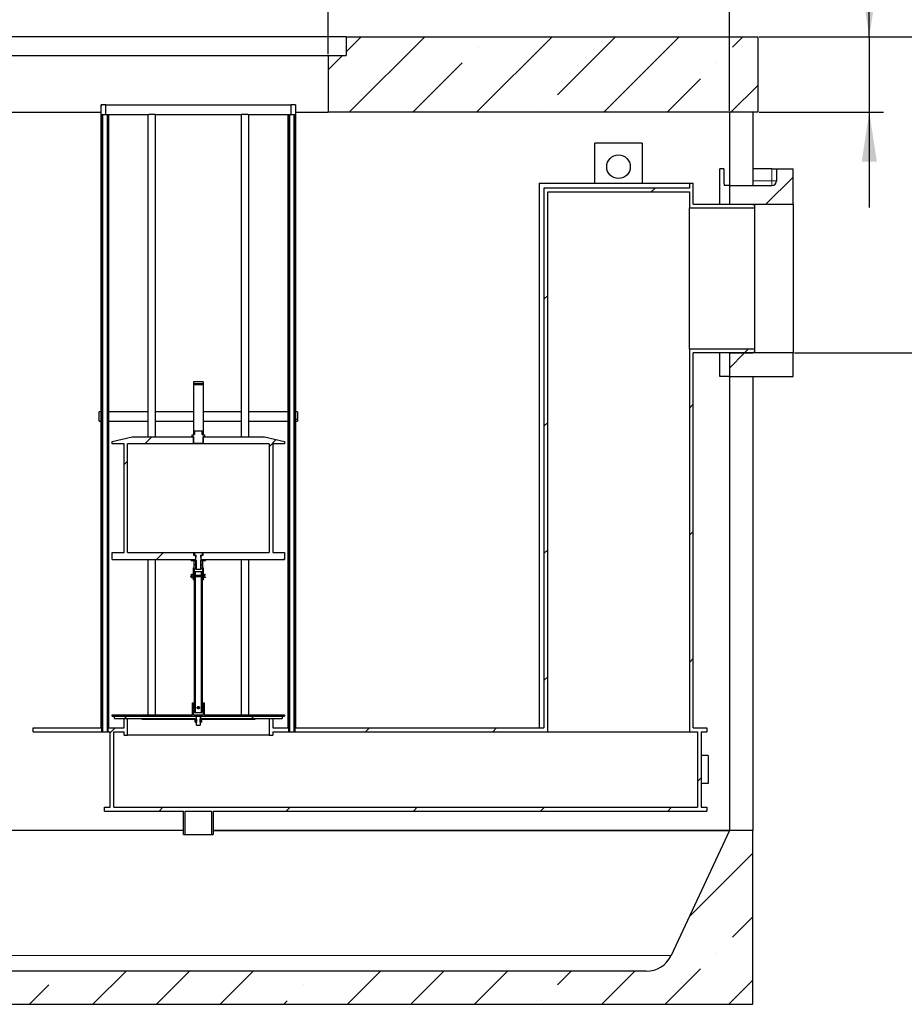
# Model space of a CAD drawing. Units: millimetres. Extents: x 0 to 420, y 0 to 297.
# Drawn here: x 109 to 172, y 186 to 256 of the extents above; entities that cross this region are included whole.
import ezdxf

# ---------------------------------------------------------------- set-up
doc = ezdxf.new("R2010")
doc.units = ezdxf.units.MM
doc.layers.add('TEXT', color=7, linetype='Continuous')
doc.styles.add('SLDTEXTSTYLE0', font='TXT', dxfattribs={"width": 0.605})
doc.dimstyles.new('SLDDIMSTYLE6', dxfattribs={"dimtxt": 3.5, "dimasz": 3.5, "dimexe": 0, "dimexo": 0.0625, "dimgap": 0.875, "dimtad": 1, "dimlfac": 30, "dimrnd": 1e-09, "dimzin": 12, "dimdsep": 46, "dimtxsty": 'SLDTEXTSTYLE0', "dimsah": 1, "dimcen": 0.09, "dimadec": 0, "dimazin": 3, "dimtfac": 1, "dimtdec": 3, "dimtofl": 0, "dimtmove": 0, "dimatfit": 3, "dimfxl": 0, "dimfrac": 2, "dimtolj": 1, "dimtzin": 12, "dimarcsym": 0})
doc.dimstyles.new('SLDDIMSTYLE7', dxfattribs={"dimtxt": 3.5, "dimasz": 3.5, "dimexe": 0, "dimexo": 0.0625, "dimgap": 0.875, "dimtad": 1, "dimlfac": 30, "dimrnd": 1e-09, "dimzin": 12, "dimdsep": 46, "dimtxsty": 'SLDTEXTSTYLE0', "dimsah": 1, "dimcen": 0.09, "dimadec": 0, "dimazin": 3, "dimtfac": 1, "dimtdec": 3, "dimtmove": 0, "dimatfit": 0, "dimfxl": 0, "dimfrac": 2, "dimtolj": 1, "dimtzin": 12, "dimarcsym": 0})

# ---------------------------------------------------------------- blocks, each defined once
blk = doc.blocks.new('_D_9')
at = {"layer": 'TEXT', "color": 7}
for p, q in [((92.518, 249.193), (92.518, 267.83)), ((159.184, 249.193), (159.184, 267.83)), ((92.518, 266.83), (159.184, 266.83))]:
    blk.add_line(p, q, dxfattribs=at)
for points in [[(92.518, 266.83), (96.018, 266.291), (96.018, 267.368)], [(159.184, 266.83), (155.684, 267.368), (155.684, 266.291)]]:
    blk.add_solid(points, dxfattribs=at)
at = {"layer": 'TEXT', "color": 7, "char_height": 3.5, "attachment_point": 1, "style": 'SLDTEXTSTYLE0'}
for s, insert in [('%%c', (117.952, 271.341)), ('2000', (123.055, 271.351))]:
    blk.add_mtext(s, dxfattribs=dict(at, insert=insert))
blk = doc.blocks.new('_D_10')
at = {"layer": 'TEXT', "color": 7}
for p, q in [((104.184, 253.193), (104.184, 259.813)), ((130.851, 253.193), (130.851, 259.813)), ((104.184, 258.813), (130.851, 258.813))]:
    blk.add_line(p, q, dxfattribs=at)
for points in [[(104.184, 258.813), (107.684, 258.275), (107.684, 259.351)], [(130.851, 258.813), (127.351, 259.351), (127.351, 258.275)]]:
    blk.add_solid(points, dxfattribs=at)
at = {"layer": 'TEXT', "color": 7, "char_height": 3.5, "attachment_point": 1, "style": 'SLDTEXTSTYLE0'}
for s, insert in [('%%c', (110.956, 263.325)), ('800', (116.059, 263.334))]:
    blk.add_mtext(s, dxfattribs=dict(at, insert=insert))
blk = doc.blocks.new('_D_11')
at = {"layer": 'TEXT', "color": 7}
for p, q in [((161.284, 254.426), (179.186, 254.426)), ((178.186, 254.426), (178.186, 232.093)), ((163.784, 232.093), (179.186, 232.093))]:
    blk.add_line(p, q, dxfattribs=at)
for points in [[(178.186, 254.426), (177.647, 250.926), (178.724, 250.926)], [(178.186, 232.093), (178.724, 235.593), (177.647, 235.593)]]:
    blk.add_solid(points, dxfattribs=at)
at = {"layer": 'TEXT', "color": 7, "char_height": 3.5, "attachment_point": 1, "rotation": 90, "style": 'SLDTEXTSTYLE0'}
for s, insert in [('670', (173.674, 243.595)), ('hA=', (173.674, 234.903))]:
    blk.add_mtext(s, dxfattribs=dict(at, insert=insert))
blk = doc.blocks.new('_D_17')
at = {"layer": 'TEXT'}
for p, q in [((169.066, 254.426), (169.066, 265.894)), ((161.284, 254.426), (170.066, 254.426)), ((169.066, 254.426), (169.066, 249.093)), ((161.284, 249.093), (170.066, 249.093)), ((169.066, 249.093), (169.066, 242.362))]:
    blk.add_line(p, q, dxfattribs=at)
for points in [[(169.066, 254.426), (169.604, 257.926), (168.527, 257.926)], [(169.066, 249.093), (168.527, 245.593), (169.604, 245.593)]]:
    blk.add_solid(points, dxfattribs=at)
at = {"layer": 'TEXT', "insert": (164.554, 257.873), "char_height": 3.5, "attachment_point": 1, "rotation": 90, "style": 'SLDTEXTSTYLE0'}
blk.add_mtext('160', dxfattribs=at)

msp = doc.modelspace()

# ---------------------------------------------------------------- hatches: boundary and pattern name
at = {"linetype": 'Continuous', "lineweight": 18}
h = msp.add_hatch(dxfattribs=at)
h.set_pattern_fill('ANSI35', style=0)
h.paths.add_polyline_path([(161.18429, 249.09299), (161.18429, 254.42633), (132.11762, 254.42633), (132.11762, 253.09299), (130.85095, 253.09299), (130.85095, 249.09299)], flags=0)
h = msp.add_hatch(dxfattribs=at)
h.set_pattern_fill('ANSI31', scale=2, style=0)
h.paths.add_polyline_path([(114.88539, 248.94299), (115.15873, 248.94299), (115.15873, 249.60966), (114.82539, 249.60966), (114.82539, 248.94299), (114.82539, 205.60966), (110.02539, 205.60966), (110.02539, 205.34299), (114.88539, 205.34299)], flags=0)
h = msp.add_hatch(dxfattribs=at)
h.set_pattern_fill('ANSI31', scale=2, style=0)
h.paths.add_polyline_path([(114.89206, 205.34299), (114.94206, 205.34299), (114.94206, 248.94299), (114.89206, 248.94299)], flags=0)
h = msp.add_hatch(dxfattribs=at)
h.set_pattern_fill('ANSI31', scale=2, style=0)
h.paths.add_polyline_path([(115.35873, 248.94299), (115.29873, 248.94299), (115.29873, 205.34299), (115.45873, 205.34299), (115.45873, 200.00966), (115.05873, 200.00966), (115.05873, 199.74299), (120.64206, 199.74299), (120.64206, 198.07633), (120.76206, 198.07633), (120.76206, 199.74299), (122.62206, 199.74299), (122.62206, 198.07633), (122.74206, 198.07633), (122.74206, 199.74299), (157.59206, 199.74299), (157.59206, 200.00966), (157.19206, 200.00966), (157.19206, 205.34299), (157.59206, 205.34299), (157.59206, 205.60966), (156.62539, 205.60966), (156.62539, 232.09299), (160.79206, 232.09299), (160.95873, 232.15966), (160.95873, 232.34966), (156.35873, 232.34966), (156.35873, 205.34299), (156.92539, 205.34299), (156.92539, 200.00966), (115.72539, 200.00966), (115.72539, 205.34299), (116.44206, 205.34299), (116.44206, 205.10966), (116.69873, 205.10966), (116.69873, 206.27633), (116.44206, 206.27633), (116.44206, 205.60966), (115.35873, 205.60966)], flags=0)
h = msp.add_hatch(dxfattribs=at)
h.set_pattern_fill('ANSI31', scale=2, style=0)
h.paths.add_polyline_path([(115.29206, 248.94299), (115.24206, 248.94299), (115.24206, 205.34299), (115.29206, 205.34299)], flags=0)
h = msp.add_hatch(dxfattribs=at)
h.set_pattern_fill('ANSI31', scale=2, style=0)
h.paths.add_polyline_path([(126.94206, 205.10966), (126.94206, 205.34299), (128.08539, 205.34299), (128.08539, 248.94299), (128.02539, 248.94299), (128.02539, 205.60966), (126.94206, 205.60966), (126.94206, 206.27633), (126.68539, 206.27633), (126.68539, 205.10966)], flags=0)
h = msp.add_hatch(dxfattribs=at)
h.set_pattern_fill('ANSI31', scale=2, style=0)
h.paths.add_polyline_path([(128.09206, 205.34299), (128.14206, 205.34299), (128.14206, 248.94299), (128.09206, 248.94299)], flags=0)
h = msp.add_hatch(dxfattribs=at)
h.set_pattern_fill('ANSI31', scale=2, style=0)
h.paths.add_polyline_path([(146.35873, 205.34299), (146.35873, 243.47633), (156.35873, 243.47633), (156.35873, 242.33633), (160.95873, 242.33633), (160.95873, 242.52633), (160.79206, 242.59299), (156.62539, 242.59299), (156.62539, 244.07633), (156.35873, 244.07633), (156.35873, 243.74299), (146.09206, 243.74299), (146.09206, 205.60966), (128.55873, 205.60966), (128.55873, 248.94299), (128.55873, 249.60966), (128.22539, 249.60966), (128.22539, 248.94299), (128.49873, 248.94299), (128.49873, 205.34299)], flags=0)
h = msp.add_hatch(dxfattribs=at)
h.set_pattern_fill('ANSI31', scale=2, style=0)
h.paths.add_polyline_path([(128.49206, 248.94299), (128.44206, 248.94299), (128.44206, 205.34299), (128.49206, 205.34299)], flags=0)
h = msp.add_hatch(dxfattribs=at)
h.set_pattern_fill('ANSI35', style=0)
edge = h.paths.add_edge_path(flags=0)
edge.add_line((163.68429, 245.09299), (162.51762, 245.09299))
edge.add_line((162.51762, 245.09299), (162.51762, 244.25966))
edge.add_arc((162.18429, 244.25966), 0.33333, 270, 360, ccw=False)
edge.add_line((162.18429, 243.92633), (159.18429, 243.92633))
edge.add_line((159.18429, 243.92633), (159.18429, 242.59299))
edge.add_line((159.18429, 242.59299), (163.68429, 242.59299))
edge.add_line((163.68429, 242.59299), (163.68429, 245.09299))
h = msp.add_hatch(dxfattribs=at)
h.set_pattern_fill('ANSI35', style=0)
h.paths.add_polyline_path([(159.18429, 230.42633), (163.68429, 230.42633), (163.68429, 232.09299), (159.18429, 232.09299)], flags=0)
h = msp.add_hatch(dxfattribs=at)
h.set_pattern_fill('ANSI31', scale=2, style=0)
h.paths.add_polyline_path([(122.02539, 229.94299), (122.02539, 230.04299), (121.35873, 230.04299), (121.35873, 229.94299)], flags=0)
h = msp.add_hatch(dxfattribs=at)
h.set_pattern_fill('ANSI31', scale=2, style=0)
h.paths.add_polyline_path([(114.69206, 227.27633), (114.82539, 227.27633), (114.82539, 227.94299), (114.69206, 227.94299)], flags=0)
h = msp.add_hatch(dxfattribs=at)
h.set_pattern_fill('ANSI31', scale=2, style=0)
h.paths.add_polyline_path([(128.69206, 227.94299), (128.55873, 227.94299), (128.55873, 227.27633), (128.69206, 227.27633)], flags=0)
h = msp.add_hatch(dxfattribs=at)
h.set_pattern_fill('ANSI31', scale=2, style=0)
h.paths.add_polyline_path([(121.38373, 218.00966), (116.69873, 218.00966), (116.69873, 225.67633), (121.38156, 225.67633), (121.38156, 226.17633), (117.02539, 226.17633), (115.60873, 225.84299), (115.60873, 225.67633), (116.44206, 225.67633), (116.44206, 218.00966), (115.60873, 218.00966), (115.60873, 217.50966), (121.52539, 217.50966), (121.52539, 217.78299), (121.38373, 217.78299)], flags=0)
h = msp.add_hatch(dxfattribs=at)
h.set_pattern_fill('ANSI31', scale=2, style=0)
edge = h.paths.add_edge_path(flags=0)
edge.add_line((121.41782, 226.33633), (121.37539, 226.33633))
edge.add_line((121.37539, 226.33633), (121.37539, 226.30966))
edge.add_line((121.37539, 226.30966), (121.25873, 226.30966))
edge.add_line((121.25873, 226.30966), (121.25873, 226.17633))
edge.add_line((121.25873, 226.17633), (121.34206, 226.17633))
edge.add_line((121.34206, 226.17633), (121.37294, 226.14861))
edge.add_arc((121.36492, 226.13968), 0.012, -43.1417236, 48.0867352, ccw=False)
edge.add_line((121.37368, 226.13147), (121.3453, 226.1012))
edge.add_arc((121.35406, 226.09299), 0.012, 136.8582764, 180)
edge.add_line((121.34206, 226.09299), (121.34206, 225.76966))
edge.add_line((121.34206, 225.76966), (121.38206, 225.70966))
edge.add_line((121.38206, 225.70966), (122.00206, 225.70966))
edge.add_line((122.00206, 225.70966), (122.04206, 225.76966))
edge.add_line((122.04206, 225.76966), (122.04206, 226.09299))
edge.add_arc((122.03006, 226.09299), 0.012, 0, 43.1417236)
edge.add_line((122.03882, 226.1012), (122.01044, 226.13147))
edge.add_arc((122.0192, 226.13968), 0.012, 131.9132648, 223.1417236, ccw=False)
edge.add_line((122.01118, 226.14861), (122.04206, 226.17633))
edge.add_line((122.04206, 226.17633), (122.12539, 226.17633))
edge.add_line((122.12539, 226.17633), (122.12539, 226.30966))
edge.add_line((122.12539, 226.30966), (122.00873, 226.30966))
edge.add_line((122.00873, 226.30966), (122.00873, 226.33633))
edge.add_line((122.00873, 226.33633), (121.9663, 226.33633))
edge.add_line((121.9663, 226.33633), (121.9663, 226.60299))
edge.add_line((121.9663, 226.60299), (121.41782, 226.60299))
edge.add_line((121.41782, 226.60299), (121.41782, 226.33633))
h = msp.add_hatch(dxfattribs=at)
h.set_pattern_fill('ANSI31', scale=2, style=0)
h.paths.add_polyline_path([(122.00256, 225.67633), (126.68539, 225.67633), (126.68539, 218.00966), (122.00039, 218.00966), (122.00039, 217.78299), (121.85873, 217.78299), (121.85873, 217.50966), (127.77539, 217.50966), (127.77539, 218.00966), (126.94206, 218.00966), (126.94206, 225.67633), (127.77539, 225.67633), (127.77539, 225.84299), (126.35873, 226.17633), (122.00256, 226.17633)], flags=0)
h = msp.add_hatch(dxfattribs=at)
h.set_pattern_fill('ANSI31', scale=2, style=0)
h.paths.add_polyline_path([(121.43225, 218.00966), (121.43225, 217.81633), (121.53873, 217.81633), (121.53873, 217.67633), (121.52539, 217.64633), (121.52539, 216.79633), (121.85873, 216.79633), (121.85873, 217.64633), (121.84539, 217.67633), (121.84539, 217.81633), (121.95187, 217.81633), (121.95187, 218.00966)], flags=0)
h = msp.add_hatch(dxfattribs=at)
h.set_pattern_fill('ANSI31', scale=2, style=0)
h.paths.add_polyline_path([(121.52539, 217.81633), (121.43539, 217.81633), (121.43539, 217.79633), (121.52539, 217.79633)], flags=0)
h = msp.add_hatch(dxfattribs=at)
h.set_pattern_fill('ANSI31', scale=2, style=0)
h.paths.add_polyline_path([(121.94873, 217.81633), (121.85873, 217.81633), (121.85873, 217.79633), (121.94873, 217.79633)], flags=0)
h = msp.add_hatch(dxfattribs=at)
h.set_pattern_fill('ANSI31', scale=2, style=0)
h.paths.add_polyline_path([(121.52539, 217.50966), (121.19206, 217.50966), (121.19206, 217.42633), (121.52539, 217.42633)], flags=0)
h = msp.add_hatch(dxfattribs=at)
h.set_pattern_fill('ANSI31', scale=2, style=0)
h.paths.add_polyline_path([(121.42539, 217.42633), (121.40339, 217.40432), (121.40339, 217.18167), (121.42539, 217.15966), (121.55206, 217.15966), (121.55206, 217.42633)], flags=0)
h = msp.add_hatch(dxfattribs=at)
h.set_pattern_fill('ANSI31', scale=2, style=0)
h.paths.add_polyline_path([(121.42539, 217.15966), (121.40339, 217.13765), (121.40339, 216.915), (121.42539, 216.89299), (121.55206, 216.89299), (121.55206, 217.15966)], flags=0)
h = msp.add_hatch(dxfattribs=at)
h.set_pattern_fill('ANSI31', scale=2, style=0)
h.paths.add_polyline_path([(121.98074, 217.40432), (121.95873, 217.42633), (121.83206, 217.42633), (121.83206, 217.15966), (121.95873, 217.15966), (121.98074, 217.18167)], flags=0)
h = msp.add_hatch(dxfattribs=at)
h.set_pattern_fill('ANSI31', scale=2, style=0)
h.paths.add_polyline_path([(121.98074, 217.13765), (121.95873, 217.15966), (121.83206, 217.15966), (121.83206, 216.89299), (121.95873, 216.89299), (121.98074, 216.915)], flags=0)
h = msp.add_hatch(dxfattribs=at)
h.set_pattern_fill('ANSI31', scale=2, style=0)
h.paths.add_polyline_path([(122.19206, 217.50966), (121.85873, 217.50966), (121.85873, 217.42633), (122.19206, 217.42633)], flags=0)
h = msp.add_hatch(dxfattribs=at)
h.set_pattern_fill('ANSI31', scale=2, style=0)
edge = h.paths.add_edge_path(flags=0)
edge.add_arc((122.02539, 216.25966), 0.06667, 67.5, 90)
edge.add_line((122.02539, 216.32633), (121.35873, 216.32633))
edge.add_arc((121.35873, 216.25966), 0.06667, 90, 141.3178125)
edge.add_arc((121.25464, 216.34299), 0.06667, 38.6821875, 321.3178125, ccw=False)
edge.add_arc((121.35873, 216.42633), 0.06667, 218.6821875, 270)
edge.add_line((121.35873, 216.35966), (122.02539, 216.35966))
edge.add_arc((122.02539, 216.42633), 0.06667, 270, 292.5)
edge.add_line((122.05091, 216.36473), (122.18798, 216.42151))
edge.add_line((122.18798, 216.42151), (122.16884, 216.4677))
edge.add_line((122.16884, 216.4677), (122.03177, 216.41093))
edge.add_arc((122.02539, 216.42633), 0.01667, 270, 292.5, ccw=False)
edge.add_line((122.02539, 216.40966), (121.35873, 216.40966))
edge.add_arc((121.35873, 216.42633), 0.01667, 218.6821875, 270, ccw=False)
edge.add_arc((121.25464, 216.34299), 0.11667, 38.6821875, 321.3178125)
edge.add_arc((121.35873, 216.25966), 0.01667, 90, 141.3178125, ccw=False)
edge.add_line((121.35873, 216.27633), (122.02539, 216.27633))
edge.add_arc((122.02539, 216.25966), 0.01667, 67.5, 90, ccw=False)
edge.add_line((122.03177, 216.27506), (122.16884, 216.21828))
edge.add_line((122.16884, 216.21828), (122.18798, 216.26447))
edge.add_line((122.18798, 216.26447), (122.05091, 216.32125))
h = msp.add_hatch(dxfattribs=at)
h.set_pattern_fill('ANSI31', scale=2, style=0)
h.paths.add_polyline_path([(121.35873, 216.42633), (121.40873, 216.42633), (121.40873, 216.90966), (121.35873, 216.90966)], flags=0)
h = msp.add_hatch(dxfattribs=at)
h.set_pattern_fill('ANSI31', scale=2, style=0)
h.paths.add_polyline_path([(121.35873, 216.07633), (121.40873, 216.07633), (121.40873, 216.25966), (121.35873, 216.25966)], flags=0)
h = msp.add_hatch(dxfattribs=at)
h.set_pattern_fill('ANSI31', scale=2, style=0)
h.paths.add_polyline_path([(121.42539, 216.42633), (121.49206, 216.42633), (121.49206, 216.65966), (121.42539, 216.65966)], flags=0)
h = msp.add_hatch(dxfattribs=at)
h.set_pattern_fill('ANSI31', scale=2, style=0)
h.paths.add_polyline_path([(121.42539, 206.70966), (121.49206, 206.70966), (121.49206, 216.25966), (121.42539, 216.25966)], flags=0)
h = msp.add_hatch(dxfattribs=at)
h.set_pattern_fill('ANSI31', scale=2, style=0)
h.paths.add_polyline_path([(121.95873, 216.65966), (121.89206, 216.65966), (121.89206, 216.42633), (121.95873, 216.42633)], flags=0)
h = msp.add_hatch(dxfattribs=at)
h.set_pattern_fill('ANSI31', scale=2, style=0)
h.paths.add_polyline_path([(121.95873, 216.25966), (121.89206, 216.25966), (121.89206, 206.70966), (121.95873, 206.70966)], flags=0)
h = msp.add_hatch(dxfattribs=at)
h.set_pattern_fill('ANSI31', scale=2, style=0)
h.paths.add_polyline_path([(122.02539, 216.90966), (121.97539, 216.90966), (121.97539, 216.42633), (122.02539, 216.42633)], flags=0)
h = msp.add_hatch(dxfattribs=at)
h.set_pattern_fill('ANSI31', scale=2, style=0)
h.paths.add_polyline_path([(122.02539, 216.25966), (121.97539, 216.25966), (121.97539, 216.07633), (122.02539, 216.07633)], flags=0)
h = msp.add_hatch(dxfattribs=at)
h.set_pattern_fill('ANSI31', scale=2, style=0)
h.paths.add_polyline_path([(122.04206, 206.54299), (121.34206, 206.54299), (121.34206, 207.37633), (121.27539, 207.37633), (121.27539, 206.54299), (115.60873, 206.54299), (115.60873, 206.44299), (127.77539, 206.44299), (127.77539, 206.54299), (122.10873, 206.54299), (122.10873, 207.37633), (122.04206, 207.37633)], flags=0)
h = msp.add_hatch(dxfattribs=at)
h.set_pattern_fill('ANSI31', scale=2, style=0)
edge = h.paths.add_edge_path(flags=0)
edge.add_arc((121.69206, 207.07633), 0.03333, 330, 570)
edge.add_line((121.66319, 207.05966), (121.72093, 207.05966))
h = msp.add_hatch(dxfattribs=at)
h.set_pattern_fill('ANSI31', scale=2, style=0)
edge = h.paths.add_edge_path(flags=0)
edge.add_arc((121.69206, 207.00966), 0.03333, 150, 390)
edge.add_line((121.72093, 207.02633), (121.66319, 207.02633))
h = msp.add_hatch(dxfattribs=at)
h.set_pattern_fill('ANSI31', scale=2, style=0)
h.paths.add_polyline_path([(121.55039, 206.44299), (115.77539, 206.44299), (115.77539, 206.27633), (121.55039, 206.27633)], flags=0)
h = msp.add_hatch(dxfattribs=at)
h.set_pattern_fill('ANSI31', scale=2, style=0)
h.paths.add_polyline_path([(121.55039, 206.27633), (117.69206, 206.27633), (117.69206, 206.22633), (121.55039, 206.22633)], flags=0)
h = msp.add_hatch(dxfattribs=at)
h.set_pattern_fill('ANSI31', scale=2, style=0)
h.paths.add_polyline_path([(121.58123, 206.22633), (121.47555, 206.22633), (121.47555, 206.00966), (121.58123, 206.00966)], flags=0)
h = msp.add_hatch(dxfattribs=at)
h.set_pattern_fill('ANSI31', scale=2, style=0)
h.paths.add_polyline_path([(121.55873, 206.41799), (121.55873, 205.80133), (121.58373, 205.77633), (121.80039, 205.77633), (121.82539, 205.80133), (121.82539, 206.41799), (121.80039, 206.44299), (121.58373, 206.44299)], flags=0)
h = msp.add_hatch(dxfattribs=at)
h.set_pattern_fill('ANSI31', scale=2, style=0)
h.paths.add_polyline_path([(121.90857, 206.22633), (121.80289, 206.22633), (121.80289, 206.00966), (121.90857, 206.00966)], flags=0)
h = msp.add_hatch(dxfattribs=at)
h.set_pattern_fill('ANSI31', scale=2, style=0)
h.paths.add_polyline_path([(127.60873, 206.44299), (121.83373, 206.44299), (121.83373, 206.27633), (127.60873, 206.27633)], flags=0)
h = msp.add_hatch(dxfattribs=at)
h.set_pattern_fill('ANSI31', scale=2, style=0)
h.paths.add_polyline_path([(125.69206, 206.27633), (121.83373, 206.27633), (121.83373, 206.22633), (125.69206, 206.22633)], flags=0)
h = msp.add_hatch(dxfattribs=at)
h.set_pattern_fill('ANSI35', angle=3e-322, style=0)
edge = h.paths.add_edge_path(flags=0)
edge.add_arc((153.31762, 190.36438), 1.93806, 270, 335, ccw=False)
edge.add_line((153.31762, 188.42633), (98.38429, 188.42633))
edge.add_arc((98.38429, 190.36438), 1.93806, 205, 270, ccw=False)
edge.add_line((96.62781, 189.54532), (92.51762, 198.35966))
edge.add_line((92.51762, 198.35966), (90.85095, 198.35966))
edge.add_line((90.85095, 198.35966), (90.85095, 186.09299))
edge.add_line((90.85095, 186.09299), (160.85095, 186.09299))
edge.add_line((160.85095, 186.09299), (160.85095, 198.35966))
edge.add_line((160.85095, 198.35966), (159.18429, 198.35966))
edge.add_line((159.18429, 198.35966), (155.07409, 189.54532))

# ---------------------------------------------------------------- linework, layer by layer
at = {"color": 7, "linetype": 'Continuous', "lineweight": 25}
for p, q in [((132.11762, 254.42633), (102.91762, 254.42633)), ((132.11762, 254.42633), (132.11762, 253.09299)), ((132.11762, 254.42633), (161.18429, 254.42633)), ((161.18429, 254.42633), (161.18429, 249.09299)), ((104.18429, 253.09299), (130.85095, 253.09299)), ((130.85095, 253.09299), (130.85095, 249.09299)), ((130.85095, 253.09299), (132.11762, 253.09299)), ((104.18429, 249.09299), (114.82539, 249.09299)), ((114.82539, 248.94299), (114.82539, 249.60966)), ((115.15873, 249.60966), (114.82539, 249.60966)), ((114.82539, 205.60966), (114.82539, 248.94299)), ((114.88539, 205.34299), (114.88539, 248.94299)), ((114.88539, 248.94299), (115.15873, 248.94299)), ((114.89206, 205.34299), (114.89206, 248.94299)), ((114.89206, 248.94299), (114.94206, 248.94299)), ((114.94206, 205.34299), (114.94206, 248.94299)), ((115.15873, 248.94299), (115.15873, 249.60966)), ((115.15873, 249.60966), (128.22539, 249.60966)), ((115.1601, 248.94299), (115.15873, 248.94299)), ((115.16163, 248.94299), (115.24206, 248.94299)), ((115.24206, 248.94299), (115.24206, 205.34299)), ((115.24206, 248.94299), (115.29206, 248.94299)), ((115.29206, 248.94299), (115.29206, 205.34299)), ((115.29206, 248.94299), (115.29873, 248.94299)), ((115.29873, 248.94299), (115.29873, 205.34299)), ((115.29873, 248.94299), (115.35873, 248.94299)), ((115.35873, 248.94299), (115.35873, 205.60966)), ((115.35873, 248.94299), (118.20549, 248.94299)), ((118.12539, 248.94299), (118.12539, 226.17633)), ((118.65873, 248.94299), (118.20549, 248.94299)), ((118.65873, 226.17633), (118.65873, 248.94299)), ((118.65873, 248.94299), (124.72539, 248.94299)), ((124.72539, 248.94299), (124.72539, 226.17633)), ((125.17863, 248.94299), (124.72539, 248.94299)), ((125.17863, 248.94299), (128.02539, 248.94299)), ((125.25873, 226.17633), (125.25873, 248.94299)), ((128.02539, 205.60966), (128.02539, 248.94299)), ((128.02539, 248.94299), (128.08539, 248.94299)), ((128.08539, 205.34299), (128.08539, 248.94299)), ((128.08539, 248.94299), (128.09206, 248.94299)), ((128.09206, 205.34299), (128.09206, 248.94299)), ((128.09206, 248.94299), (128.14206, 248.94299)), ((128.14206, 205.34299), (128.14206, 248.94299)), ((128.14206, 248.94299), (128.22539, 248.94299)), ((128.22539, 248.94299), (128.22403, 248.94299)), ((128.22539, 249.60966), (128.22539, 248.94299)), ((128.55873, 249.60966), (128.22539, 249.60966)), ((128.22539, 248.94299), (128.49873, 248.94299)), ((128.44206, 248.94299), (128.44206, 205.34299)), ((128.44206, 248.94299), (128.49206, 248.94299)), ((128.49206, 248.94299), (128.49206, 205.34299)), ((128.49873, 248.94299), (128.49873, 205.34299)), ((128.55873, 249.60966), (128.55873, 248.94299)), ((128.55873, 249.09299), (130.85095, 249.09299)), ((128.55873, 248.94299), (128.55873, 205.60966)), ((161.18429, 249.09299), (130.85095, 249.09299)), ((159.18429, 249.09299), (159.18429, 242.59299)), ((160.85095, 249.09299), (160.85095, 243.92633)), ((153.02539, 246.90966), (149.69206, 246.90966)), ((149.69206, 244.07633), (149.69206, 246.90966)), ((153.02539, 246.90966), (153.02539, 244.07633)), ((158.51555, 242.59299), (158.51555, 245.09299)), ((158.7944, 245.09299), (158.51555, 245.09299)), ((158.7944, 245.09299), (158.7944, 244.25966)), ((162.18429, 245.09299), (160.85095, 245.09299)), ((162.18429, 245.09299), (162.51762, 245.09299)), ((162.51762, 245.09299), (162.51762, 244.25966)), ((162.51762, 245.09299), (163.68429, 245.09299)), ((163.68429, 242.59299), (163.68429, 245.09299)), ((145.75873, 244.07633), (145.75873, 205.60966)), ((145.75873, 244.07633), (156.35873, 244.07633)), ((156.35873, 244.07633), (156.35873, 243.74299)), ((156.35873, 244.07633), (156.62539, 244.07633)), ((156.62539, 242.59299), (156.62539, 244.07633)), ((146.09206, 243.74299), (146.09206, 205.60966)), ((156.35873, 243.74299), (146.09206, 243.74299)), ((146.35873, 243.47633), (156.35873, 243.47633)), ((146.35873, 205.34299), (146.35873, 243.47633)), ((156.35873, 243.47633), (156.35873, 242.33633)), ((159.18429, 243.92633), (158.84411, 243.92633)), ((159.18429, 243.92633), (159.18429, 242.59299)), ((159.18429, 243.92633), (162.18429, 243.92633)), ((156.35873, 242.33633), (160.95873, 242.33633)), ((156.35873, 232.34966), (156.35873, 242.33633)), ((156.62539, 242.59299), (160.79206, 242.59299)), ((159.18429, 242.59299), (163.68429, 242.59299)), ((159.18429, 242.59299), (160.85095, 242.59299)), ((160.79206, 242.59299), (160.95873, 242.52633)), ((160.95873, 242.52633), (160.95873, 242.33633)), ((160.95873, 242.33633), (160.95873, 232.34966)), ((163.68429, 242.59299), (163.68429, 232.09299)), ((156.35873, 232.34966), (156.35873, 205.34299)), ((160.95873, 232.34966), (156.35873, 232.34966)), ((160.95873, 232.34966), (160.95873, 232.15966)), ((160.79206, 232.09299), (156.62539, 232.09299)), ((156.62539, 205.60966), (156.62539, 232.09299)), ((158.51555, 230.42633), (158.51555, 232.09299)), ((159.18429, 232.09299), (159.18429, 230.42633)), ((163.68429, 232.09299), (159.18429, 232.09299)), ((159.18429, 232.09299), (159.18429, 198.35966)), ((159.18429, 232.09299), (160.85095, 232.09299)), ((160.95873, 232.15966), (160.79206, 232.09299)), ((163.68429, 230.42633), (163.68429, 232.09299)), ((159.18429, 230.42633), (158.51555, 230.42633)), ((159.18429, 230.42633), (163.68429, 230.42633)), ((160.85095, 230.42633), (160.85095, 198.35966)), ((122.02539, 230.04299), (121.35873, 230.04299)), ((121.35873, 230.04299), (121.35873, 229.94299)), ((121.35873, 229.94299), (122.02539, 229.94299)), ((121.35873, 229.94299), (121.35873, 229.84299)), ((121.35873, 229.84299), (121.35873, 226.37633)), ((122.02539, 230.04299), (122.02539, 229.94299)), ((122.02539, 229.94299), (122.02539, 229.84299)), ((122.02539, 229.84299), (122.02539, 226.37633)), ((114.69206, 227.27633), (114.69206, 227.94299)), ((114.82539, 227.94299), (114.69206, 227.94299)), ((114.82539, 227.27633), (114.82539, 227.94299)), ((118.12539, 227.94299), (115.35873, 227.94299)), ((121.35873, 227.94299), (118.65873, 227.94299)), ((124.72539, 227.94299), (122.02539, 227.94299)), ((128.02539, 227.94299), (125.25873, 227.94299)), ((128.55873, 227.94299), (128.55873, 227.27633)), ((128.69206, 227.94299), (128.55873, 227.94299)), ((128.69206, 227.94299), (128.69206, 227.27633)), ((114.69206, 227.27633), (114.82539, 227.27633)), ((115.35873, 227.27633), (118.12539, 227.27633)), ((118.65873, 227.27633), (121.35873, 227.27633)), ((122.02539, 227.27633), (124.72539, 227.27633)), ((125.25873, 227.27633), (128.02539, 227.27633)), ((128.55873, 227.27633), (128.69206, 227.27633)), ((115.60873, 225.84299), (117.02539, 226.17633)), ((117.02539, 226.17633), (121.38156, 226.17633)), ((121.25873, 226.17633), (121.25873, 226.30966)), ((121.25873, 226.30966), (121.37539, 226.30966)), ((121.34206, 226.17633), (121.25873, 226.17633)), ((121.37294, 226.14861), (121.34206, 226.17633)), ((121.34206, 225.76966), (121.34206, 226.09299)), ((121.3453, 226.1012), (121.37368, 226.13147)), ((121.35873, 226.37633), (121.35873, 226.30966)), ((121.37539, 226.30966), (121.37539, 226.33633)), ((121.37539, 226.33633), (121.41782, 226.33633)), ((121.38156, 225.67633), (121.38156, 226.17633)), ((121.41782, 226.60299), (121.9663, 226.60299)), ((121.41782, 226.60299), (121.41782, 226.33633)), ((121.9663, 226.33633), (121.9663, 226.60299)), ((121.9663, 226.33633), (122.00873, 226.33633)), ((122.00256, 226.17633), (122.00256, 225.67633)), ((122.00256, 226.17633), (126.35873, 226.17633)), ((122.00873, 226.33633), (122.00873, 226.30966)), ((122.00873, 226.30966), (122.12539, 226.30966)), ((122.01044, 226.13147), (122.03882, 226.1012)), ((122.04206, 226.17633), (122.01118, 226.14861)), ((122.02539, 226.37633), (122.02539, 226.30966)), ((122.12539, 226.17633), (122.04206, 226.17633)), ((122.04206, 226.09299), (122.04206, 225.76966)), ((122.12539, 226.30966), (122.12539, 226.17633)), ((126.35873, 226.17633), (127.77539, 225.84299)), ((115.60873, 225.67633), (115.60873, 225.84299)), ((116.44206, 225.67633), (115.60873, 225.67633)), ((116.44206, 218.00966), (116.44206, 225.67633)), ((121.38156, 225.67633), (116.69873, 225.67633)), ((116.69873, 218.00966), (116.69873, 225.67633)), ((121.38206, 225.70966), (121.34206, 225.76966)), ((122.00256, 225.67633), (121.38156, 225.67633)), ((122.00206, 225.70966), (121.38206, 225.70966)), ((122.04206, 225.76966), (122.00206, 225.70966)), ((126.68539, 225.67633), (122.00256, 225.67633)), ((126.68539, 225.67633), (126.68539, 218.00966)), ((127.77539, 225.67633), (126.94206, 225.67633)), ((126.94206, 225.67633), (126.94206, 218.00966)), ((127.77539, 225.84299), (127.77539, 225.67633)), ((115.60873, 217.50966), (115.60873, 218.00966)), ((115.60873, 218.00966), (116.44206, 218.00966)), ((116.69873, 218.00966), (121.38373, 218.00966)), ((121.38373, 217.78299), (121.38373, 218.00966)), ((121.38373, 218.00966), (121.43225, 218.00966)), ((121.52539, 217.78299), (121.38373, 217.78299)), ((121.43225, 218.00966), (121.95187, 218.00966)), ((121.43225, 217.81633), (121.43225, 218.00966)), ((121.43225, 217.81633), (121.53873, 217.81633)), ((121.43539, 217.79633), (121.43539, 217.81633)), ((121.43539, 217.81633), (121.52539, 217.81633)), ((121.43539, 217.79633), (121.52539, 217.79633)), ((121.52539, 217.79633), (121.52539, 217.81633)), ((121.52539, 217.79633), (121.53873, 217.79633)), ((121.52539, 217.50966), (121.52539, 217.78299)), ((121.52539, 217.78299), (121.53873, 217.78299)), ((121.52539, 217.64633), (121.53873, 217.67633)), ((121.53873, 217.67633), (121.53873, 217.81633)), ((121.84539, 217.81633), (121.95187, 217.81633)), ((121.84539, 217.81633), (121.84539, 217.67633)), ((121.84539, 217.79633), (121.85873, 217.79633)), ((121.84539, 217.78299), (121.85873, 217.78299)), ((121.84539, 217.67633), (121.85873, 217.64633)), ((121.85873, 217.81633), (121.85873, 217.79633)), ((121.85873, 217.81633), (121.94873, 217.81633)), ((121.85873, 217.79633), (121.94873, 217.79633)), ((121.85873, 217.78299), (121.85873, 217.50966)), ((122.00039, 217.78299), (121.85873, 217.78299)), ((121.94873, 217.81633), (121.94873, 217.79633)), ((121.95187, 218.00966), (122.00039, 218.00966)), ((121.95187, 218.00966), (121.95187, 217.81633)), ((122.00039, 218.00966), (122.00039, 217.78299)), ((122.00039, 218.00966), (126.68539, 218.00966)), ((126.94206, 218.00966), (127.77539, 218.00966)), ((127.77539, 218.00966), (127.77539, 217.50966)), ((115.60873, 217.50966), (121.52539, 217.50966)), ((118.12539, 217.50966), (118.12539, 206.54299)), ((118.65873, 206.54299), (118.65873, 217.50966)), ((121.19206, 217.42633), (121.19206, 217.50966)), ((121.19206, 217.50966), (121.52539, 217.50966)), ((121.19206, 217.42633), (121.52539, 217.42633)), ((121.40339, 217.40432), (121.42539, 217.42633)), ((121.40339, 217.18167), (121.40339, 217.40432)), ((121.42539, 217.15966), (121.40339, 217.18167)), ((121.40339, 217.13765), (121.42539, 217.15966)), ((121.40339, 216.915), (121.40339, 217.13765)), ((121.42539, 217.42633), (121.55206, 217.42633)), ((121.42539, 217.15966), (121.55206, 217.15966)), ((121.52539, 216.79633), (121.52539, 217.64633)), ((121.52539, 217.42633), (121.52539, 217.50966)), ((121.55206, 217.15966), (121.55206, 217.42633)), ((121.55206, 216.89299), (121.55206, 217.15966)), ((121.83206, 217.42633), (121.83206, 217.15966)), ((121.83206, 217.42633), (121.95873, 217.42633)), ((121.83206, 217.15966), (121.95873, 217.15966)), ((121.83206, 217.15966), (121.83206, 216.89299)), ((121.85873, 217.64633), (121.85873, 216.79633)), ((121.85873, 217.50966), (121.85873, 217.42633)), ((121.85873, 217.50966), (122.19206, 217.50966)), ((121.85873, 217.50966), (127.77539, 217.50966)), ((121.85873, 217.42633), (122.19206, 217.42633)), ((121.95873, 217.42633), (121.98074, 217.40432)), ((121.98074, 217.18167), (121.95873, 217.15966)), ((121.95873, 217.15966), (121.98074, 217.13765)), ((121.98074, 217.40432), (121.98074, 217.18167)), ((121.98074, 217.13765), (121.98074, 216.915)), ((122.19206, 217.50966), (122.19206, 217.42633)), ((124.72539, 217.50966), (124.72539, 206.54299)), ((125.25873, 206.54299), (125.25873, 217.50966)), ((121.35873, 216.42633), (121.35873, 216.90966)), ((121.35873, 216.90966), (121.40873, 216.90966)), ((121.35873, 216.42633), (121.40873, 216.42633)), ((121.35873, 216.40966), (122.02539, 216.40966)), ((121.35873, 216.35966), (122.02539, 216.35966)), ((122.02539, 216.32633), (121.35873, 216.32633)), ((122.02539, 216.27633), (121.35873, 216.27633)), ((121.40873, 216.25966), (121.35873, 216.25966)), ((121.35873, 216.07633), (121.35873, 216.25966)), ((121.42539, 216.89299), (121.40339, 216.915)), ((121.40873, 216.42633), (121.40873, 216.90966)), ((121.40873, 216.07633), (121.40873, 216.25966)), ((121.42539, 216.89299), (121.55206, 216.89299)), ((121.42539, 216.42633), (121.42539, 216.65966)), ((121.42539, 216.65966), (121.49206, 216.65966)), ((121.42539, 216.42633), (121.49206, 216.42633)), ((121.49206, 216.25966), (121.42539, 216.25966)), ((121.42539, 206.70966), (121.42539, 216.25966)), ((121.49206, 216.42633), (121.49206, 216.65966)), ((121.49206, 216.65966), (121.89206, 216.65966)), ((121.49206, 206.70966), (121.49206, 216.25966)), ((121.85873, 216.79633), (121.52539, 216.79633)), ((121.83206, 216.89299), (121.95873, 216.89299)), ((121.89206, 216.65966), (121.89206, 216.42633)), ((121.89206, 216.65966), (121.95873, 216.65966)), ((121.89206, 216.42633), (121.95873, 216.42633)), ((121.89206, 216.25966), (121.89206, 206.70966)), ((121.95873, 216.25966), (121.89206, 216.25966)), ((121.98074, 216.915), (121.95873, 216.89299)), ((121.95873, 216.65966), (121.95873, 216.42633)), ((121.95873, 216.25966), (121.95873, 206.70966)), ((121.97539, 216.90966), (121.97539, 216.42633)), ((121.97539, 216.90966), (122.02539, 216.90966)), ((121.97539, 216.42633), (122.02539, 216.42633)), ((121.97539, 216.25966), (121.97539, 216.07633)), ((122.02539, 216.25966), (121.97539, 216.25966)), ((122.02539, 216.90966), (122.02539, 216.42633)), ((122.02539, 216.25966), (122.02539, 216.07633)), ((122.03177, 216.41093), (122.16884, 216.4677)), ((122.16884, 216.21828), (122.03177, 216.27506)), ((122.05091, 216.36473), (122.18798, 216.42151)), ((122.05091, 216.32125), (122.18798, 216.26447)), ((122.18798, 216.42151), (122.16884, 216.4677)), ((122.18798, 216.26447), (122.16884, 216.21828)), ((121.35873, 216.07633), (121.40873, 216.07633)), ((121.40873, 216.07633), (121.42539, 216.07633)), ((121.95873, 216.07633), (121.97539, 216.07633)), ((121.97539, 216.07633), (122.02539, 216.07633)), ((121.27539, 206.54299), (121.27539, 207.37633)), ((121.27539, 207.37633), (121.34206, 207.37633)), ((121.34206, 206.54299), (121.34206, 207.37633)), ((121.34206, 207.37633), (121.42539, 207.37633)), ((121.95873, 207.37633), (122.04206, 207.37633)), ((122.04206, 207.37633), (122.04206, 206.54299)), ((122.04206, 207.37633), (122.10873, 207.37633)), ((122.10873, 207.37633), (122.10873, 206.54299)), ((115.60873, 206.44299), (115.60873, 206.54299)), ((115.60873, 206.54299), (121.27539, 206.54299)), ((121.34206, 206.54299), (122.04206, 206.54299)), ((121.42539, 206.70966), (121.49206, 206.70966)), ((121.49206, 206.70966), (121.89206, 206.70966)), ((121.65873, 207.11924), (121.65873, 207.09508)), ((121.65873, 207.09508), (121.65873, 207.07633)), ((121.65873, 207.07633), (121.65873, 207.00966)), ((121.65873, 207.00966), (121.65873, 206.99091)), ((121.65873, 206.99091), (121.65873, 206.967)), ((121.66319, 207.05966), (121.72093, 207.05966)), ((121.66319, 207.02633), (121.66319, 207.05966)), ((121.72093, 207.02633), (121.66319, 207.02633)), ((121.72093, 207.05966), (121.72093, 207.02633)), ((121.72539, 207.09508), (121.72539, 207.11899)), ((121.72539, 207.07633), (121.72539, 207.09508)), ((121.72539, 207.00966), (121.72539, 207.07633)), ((121.72539, 206.99091), (121.72539, 207.00966)), ((121.72539, 206.96674), (121.72539, 206.99091)), ((121.89206, 206.70966), (121.95873, 206.70966)), ((122.10873, 206.54299), (127.77539, 206.54299)), ((127.77539, 206.54299), (127.77539, 206.44299)), ((115.60873, 206.44299), (127.77539, 206.44299)), ((115.77539, 206.27633), (115.77539, 206.44299)), ((115.77539, 206.44299), (121.55039, 206.44299)), ((115.77539, 206.27633), (121.55039, 206.27633)), ((116.44206, 205.60966), (116.44206, 206.27633)), ((116.44206, 206.27633), (116.69873, 206.27633)), ((116.69873, 205.10966), (116.69873, 206.27633)), ((117.69206, 206.22633), (117.69206, 206.27633)), ((117.69206, 206.27633), (121.55039, 206.27633)), ((117.69206, 206.22633), (121.55039, 206.22633)), ((121.47555, 206.22633), (121.58123, 206.22633)), ((121.47555, 206.00966), (121.47555, 206.22633)), ((121.47555, 206.00966), (121.58123, 206.00966)), ((121.55039, 206.27633), (121.55039, 206.44299)), ((121.55039, 206.27633), (121.55873, 206.27633)), ((121.55039, 206.22633), (121.55039, 206.27633)), ((121.55873, 206.41799), (121.58373, 206.44299)), ((121.55873, 205.80133), (121.55873, 206.41799)), ((121.58123, 206.00966), (121.58123, 206.22633)), ((121.58373, 206.44299), (121.80039, 206.44299)), ((121.80039, 206.44299), (121.82539, 206.41799)), ((121.80289, 206.22633), (121.80289, 206.00966)), ((121.80289, 206.22633), (121.90857, 206.22633)), ((121.80289, 206.00966), (121.90857, 206.00966)), ((121.82539, 206.41799), (121.82539, 205.80133)), ((121.82539, 206.27633), (121.83373, 206.27633)), ((121.83373, 206.44299), (121.83373, 206.27633)), ((121.83373, 206.44299), (127.60873, 206.44299)), ((121.83373, 206.27633), (127.60873, 206.27633)), ((121.83373, 206.27633), (121.83373, 206.22633)), ((121.83373, 206.27633), (125.69206, 206.27633)), ((121.83373, 206.22633), (125.69206, 206.22633)), ((121.90857, 206.22633), (121.90857, 206.00966)), ((125.69206, 206.27633), (125.69206, 206.22633)), ((126.68539, 206.27633), (126.68539, 205.10966)), ((126.68539, 206.27633), (126.94206, 206.27633)), ((126.94206, 206.27633), (126.94206, 205.60966)), ((127.60873, 206.44299), (127.60873, 206.27633)), ((110.02539, 205.34299), (110.02539, 205.60966)), ((110.02539, 205.60966), (114.82539, 205.60966)), ((110.02539, 205.34299), (114.88539, 205.34299)), ((114.88539, 205.34299), (114.89206, 205.34299)), ((114.89206, 205.34299), (114.94206, 205.34299)), ((114.94206, 205.34299), (115.24206, 205.34299)), ((115.24206, 205.34299), (115.29206, 205.34299)), ((115.29206, 205.34299), (115.29873, 205.34299)), ((115.29873, 205.34299), (115.45873, 205.34299)), ((115.35873, 205.60966), (116.44206, 205.60966)), ((115.45873, 200.00966), (115.45873, 205.34299)), ((115.72539, 205.34299), (116.44206, 205.34299)), ((115.72539, 200.00966), (115.72539, 205.34299)), ((116.44206, 205.10966), (116.44206, 205.34299)), ((121.58373, 205.77633), (121.55873, 205.80133)), ((121.80039, 205.77633), (121.58373, 205.77633)), ((121.82539, 205.80133), (121.80039, 205.77633)), ((126.94206, 205.60966), (128.02539, 205.60966)), ((126.94206, 205.34299), (126.94206, 205.10966)), ((126.94206, 205.34299), (128.08539, 205.34299)), ((128.09206, 205.34299), (128.08539, 205.34299)), ((128.09206, 205.34299), (128.14206, 205.34299)), ((128.14206, 205.34299), (128.44206, 205.34299)), ((128.44206, 205.34299), (128.49206, 205.34299)), ((128.49873, 205.34299), (128.49206, 205.34299)), ((128.49873, 205.34299), (146.35873, 205.34299)), ((128.55873, 205.60966), (146.09206, 205.60966)), ((146.35873, 205.34299), (156.35873, 205.34299)), ((156.35873, 205.34299), (156.92539, 205.34299)), ((156.62539, 205.60966), (157.59206, 205.60966)), ((156.92539, 205.34299), (156.92539, 200.00966)), ((157.19206, 205.34299), (157.59206, 205.34299)), ((157.19206, 205.34299), (157.19206, 200.00966)), ((157.59206, 205.60966), (157.59206, 205.34299)), ((116.44206, 205.10966), (116.69873, 205.10966)), ((126.68539, 205.10966), (116.69873, 205.10966)), ((126.68539, 205.10966), (126.94206, 205.10966)), ((157.69206, 203.67633), (157.19206, 203.67633)), ((157.69206, 203.67633), (157.69206, 201.67633)), ((157.69206, 201.67633), (157.19206, 201.67633)), ((115.05873, 199.74299), (115.05873, 200.00966)), ((115.05873, 200.00966), (115.45873, 200.00966)), ((115.05873, 199.74299), (120.64206, 199.74299)), ((115.72539, 200.00966), (156.92539, 200.00966)), ((120.64206, 198.07633), (120.64206, 199.74299)), ((120.76206, 199.74299), (122.62206, 199.74299)), ((120.76206, 198.07633), (120.76206, 199.74299)), ((122.62206, 199.74299), (122.62206, 198.07633)), ((122.74206, 199.74299), (157.59206, 199.74299)), ((122.74206, 199.74299), (122.74206, 198.07633)), ((157.19206, 200.00966), (157.59206, 200.00966)), ((157.59206, 200.00966), (157.59206, 199.74299)), ((120.64206, 198.35966), (92.51762, 198.35966)), ((159.18429, 198.35966), (122.74206, 198.35966)), ((122.74206, 198.35966), (159.18429, 198.35966)), ((159.18429, 198.35966), (155.07409, 189.54532)), ((160.85095, 198.35966), (159.18429, 198.35966)), ((160.85095, 186.09299), (160.85095, 198.35966)), ((120.64206, 198.07633), (120.76206, 198.07633)), ((120.76206, 198.07633), (122.62206, 198.07633)), ((122.62206, 198.07633), (122.74206, 198.07633)), ((153.31762, 188.42633), (98.38429, 188.42633)), ((90.85095, 186.09299), (160.85095, 186.09299))]:
    msp.add_line(p, q, dxfattribs=at)
at = {"color": 8, "linetype": 'Continuous', "lineweight": 18}
for p, q in [((162.18429, 244.25966), (162.18429, 245.09299)), ((160.85095, 244.25966), (162.18429, 244.25966)), ((162.18429, 243.92633), (162.18429, 244.25966)), ((162.51762, 244.25966), (162.18429, 244.25966)), ((121.35873, 229.84299), (122.02539, 229.84299)), ((121.41782, 226.37633), (121.35873, 226.37633)), ((122.02539, 226.37633), (121.9663, 226.37633)), ((96.62781, 189.54532), (155.07409, 189.54532))]:
    msp.add_line(p, q, dxfattribs=at)
at = {"color": 8, "linetype": 'Continuous', "lineweight": 18, "flags": 128}
for points in [[(121.72539, 207.09508), (121.72376, 207.10151), (121.71683, 207.10902), (121.70562, 207.11411), (121.69206, 207.11591), (121.6785, 207.11411), (121.66729, 207.10902), (121.66036, 207.10151), (121.65873, 207.09508)], [(121.72539, 206.99091), (121.72376, 206.98447), (121.71683, 206.97697), (121.70562, 206.97188), (121.69206, 206.97008), (121.6785, 206.97188), (121.66729, 206.97697), (121.66036, 206.98447), (121.65873, 206.99091)]]:
    msp.add_lwpolyline(points, dxfattribs=at)
at = {"color": 7, "linetype": 'Continuous', "lineweight": 25}
msp.add_circle((151.35873, 245.24299), 0.83333, dxfattribs=at)
for centre, radius, start, end in [((162.18429, 244.25966), 0.33333, 270, 0), ((121.35406, 226.09299), 0.012, 136.8582764, 179.9999999), ((121.36492, 226.13968), 0.012, 316.8582764, 48.0867352), ((122.0192, 226.13968), 0.012, 131.9132648, 223.1417236), ((122.03006, 226.09299), 0.012, 0.0000001, 43.1417236), ((121.25464, 216.34299), 0.11667, 38.6821875, 321.3178125), ((121.25464, 216.34299), 0.06667, 38.6821875, 321.3178125), ((121.35873, 216.42633), 0.06667, 218.6821875, 270), ((121.35873, 216.25966), 0.06667, 90, 141.3178125), ((121.35873, 216.42633), 0.01667, 218.6821875, 270), ((121.35873, 216.25966), 0.01667, 90, 141.3178125), ((122.02539, 216.42633), 0.01667, 270, 292.5), ((122.02539, 216.42633), 0.06667, 270, 292.5), ((122.02539, 216.25966), 0.06667, 67.5, 90), ((122.02539, 216.25966), 0.01667, 67.5, 90), ((121.69206, 207.07633), 0.03333, 330, 210), ((121.69206, 207.00966), 0.03333, 150, 30), ((153.31762, 190.36438), 1.93806, 270, 335)]:
    msp.add_arc(centre, radius, start, end, dxfattribs=at)
for points, knots in [([(158.7944, 244.25966), (158.79496, 244.2225), (158.79608, 244.1482), (158.80475, 244.04904), (158.81734, 243.97362), (158.83127, 243.93243), (158.84039, 243.9281), (158.84411, 243.92633)], [0, 0, 0, 0, 0.2116913, 0.42334236, 0.63614286, 0.85127792, 1, 1, 1, 1]), ([(160.85095, 242.59299), (160.85086, 242.59191), (160.85076, 242.59071), (160.84788, 242.57242), (160.84762, 242.57077)], [0, 0, 0, 0, 0.90978375, 1, 1, 1, 1]), ([(160.84748, 232.11516), (160.84759, 232.11443), (160.8489, 232.10602), (160.85036, 232.09864), (160.85075, 232.09498), (160.85095, 232.09299)], [0, 0, 0, 0, 0.041408644, 0.481489195, 1, 1, 1, 1]), ([(121.36242, 216.40966), (121.36222, 216.41077), (121.36084, 216.41839), (121.35913, 216.42452), (121.35885, 216.4258), (121.35873, 216.42633)], [0, 0, 0, 0, 0.09198365, 0.63056814, 1, 1, 1, 1]), ([(121.35873, 216.25966), (121.35894, 216.26039), (121.35931, 216.2617), (121.36126, 216.2707), (121.36213, 216.27473)], [0, 0, 0, 0, 0.55275547, 1, 1, 1, 1]), ([(121.36853, 216.32164), (121.3686, 216.32231), (121.36928, 216.3289), (121.36955, 216.34235), (121.36891, 216.35417), (121.36861, 216.35966)], [0, 0, 0, 0, 0.05757305, 0.56180195, 1, 1, 1, 1]), ([(121.40873, 216.42633), (121.40898, 216.42555), (121.40948, 216.42403), (121.41195, 216.41437), (121.41316, 216.40966)], [0, 0, 0, 0, 0.51254957, 1, 1, 1, 1]), ([(121.41309, 216.27633), (121.41288, 216.27532), (121.41126, 216.26775), (121.40922, 216.26153), (121.40887, 216.2602), (121.40873, 216.25966)], [0, 0, 0, 0, 0.083123302, 0.623560711, 1, 1, 1, 1]), ([(121.42065, 216.35966), (121.42097, 216.35409), (121.42162, 216.34292), (121.42083, 216.33187), (121.42043, 216.32633)], [0, 0, 0, 0, 0.49825936, 1, 1, 1, 1]), ([(121.43004, 216.40966), (121.42982, 216.41062), (121.42811, 216.41815), (121.42593, 216.42442), (121.42555, 216.42577), (121.42539, 216.42633)], [0, 0, 0, 0, 0.07898029, 0.62029838, 1, 1, 1, 1]), ([(121.42539, 216.25966), (121.42566, 216.26043), (121.42619, 216.26196), (121.42882, 216.2716), (121.43011, 216.27633)], [0, 0, 0, 0, 0.51021455, 1, 1, 1, 1]), ([(121.4381, 216.32633), (121.43844, 216.33189), (121.43913, 216.34306), (121.43829, 216.35411), (121.43787, 216.35966)], [0, 0, 0, 0, 0.49830311, 1, 1, 1, 1]), ([(121.49206, 216.42633), (121.49243, 216.42534), (121.49316, 216.42338), (121.49647, 216.4161), (121.49837, 216.40975), (121.4984, 216.40966)], [0, 0, 0, 0, 0.49672577, 0.9925846, 1, 1, 1, 1]), ([(121.49834, 216.27633), (121.49815, 216.27571), (121.4959, 216.26836), (121.49286, 216.26179), (121.4923, 216.26029), (121.49206, 216.25966)], [0, 0, 0, 0, 0.05027542, 0.59794765, 1, 1, 1, 1]), ([(121.50928, 216.35966), (121.50978, 216.3541), (121.51079, 216.34294), (121.50963, 216.33187), (121.50905, 216.32633)], [0, 0, 0, 0, 0.49864094, 1, 1, 1, 1]), ([(121.87484, 216.32633), (121.87434, 216.33189), (121.87333, 216.34304), (121.87449, 216.35411), (121.87507, 216.35966)], [0, 0, 0, 0, 0.49864094, 1, 1, 1, 1]), ([(121.89206, 216.25966), (121.89169, 216.26064), (121.89096, 216.2626), (121.88765, 216.26988), (121.88575, 216.27623), (121.88572, 216.27633)], [0, 0, 0, 0, 0.49672577, 0.9925846, 1, 1, 1, 1]), ([(121.88578, 216.40966), (121.88597, 216.41028), (121.88822, 216.41762), (121.89126, 216.42419), (121.89182, 216.42569), (121.89206, 216.42633)], [0, 0, 0, 0, 0.05027542, 0.59794765, 1, 1, 1, 1]), ([(121.94603, 216.35966), (121.94568, 216.35409), (121.94499, 216.34293), (121.94583, 216.33187), (121.94625, 216.32633)], [0, 0, 0, 0, 0.49830311, 1, 1, 1, 1]), ([(121.95873, 216.42633), (121.95846, 216.42555), (121.95793, 216.42403), (121.9553, 216.41438), (121.95401, 216.40966)], [0, 0, 0, 0, 0.51021455, 1, 1, 1, 1]), ([(121.95408, 216.27633), (121.9543, 216.27537), (121.95602, 216.26783), (121.95819, 216.26156), (121.95857, 216.26021), (121.95873, 216.25966)], [0, 0, 0, 0, 0.078980288, 0.620298375, 1, 1, 1, 1]), ([(121.96347, 216.32633), (121.96315, 216.33189), (121.9625, 216.34306), (121.96329, 216.35411), (121.96369, 216.35966)], [0, 0, 0, 0, 0.49825936, 1, 1, 1, 1]), ([(121.97539, 216.25966), (121.97514, 216.26044), (121.97464, 216.26195), (121.97217, 216.27161), (121.97096, 216.27633)], [0, 0, 0, 0, 0.51254957, 1, 1, 1, 1]), ([(121.97103, 216.40966), (121.97124, 216.41067), (121.97286, 216.41823), (121.9749, 216.42445), (121.97525, 216.42578), (121.97539, 216.42633)], [0, 0, 0, 0, 0.0831233, 0.62356071, 1, 1, 1, 1]), ([(122.01533, 216.36048), (122.01505, 216.35464), (122.0145, 216.34319), (122.01518, 216.33187), (122.01551, 216.32633)], [0, 0, 0, 0, 0.51013023, 1, 1, 1, 1]), ([(122.0217, 216.27633), (122.0219, 216.27521), (122.02328, 216.26759), (122.02499, 216.26146), (122.02528, 216.26018), (122.02539, 216.25966)], [0, 0, 0, 0, 0.09198365, 0.63056814, 1, 1, 1, 1]), ([(122.02539, 216.42633), (122.02519, 216.4256), (122.02481, 216.42428), (122.02286, 216.41529), (122.02199, 216.41126)], [0, 0, 0, 0, 0.55292174, 1, 1, 1, 1]), ([(121.60873, 207.04299), (121.60957, 207.03409), (121.61124, 207.01629), (121.62421, 206.99232), (121.64392, 206.973), (121.66983, 206.96097), (121.69795, 206.95839), (121.7243, 206.96466), (121.74723, 206.97862), (121.7652, 206.99977), (121.77399, 207.02282), (121.77624, 207.04664), (121.7725, 207.0697), (121.76002, 207.09366), (121.74017, 207.11299), (121.7143, 207.12501), (121.68617, 207.1276), (121.65983, 207.12132), (121.63687, 207.10736), (121.619, 207.08621), (121.60987, 207.06317), (121.60902, 207.04821), (121.60873, 207.04299)], [0, 0, 0, 0, 0.05043432, 0.1007563, 0.15391664, 0.20934118, 0.26185568, 0.31119607, 0.36131773, 0.41497884, 0.47035201, 0.5, 0.55043432, 0.6007563, 0.65391664, 0.70934118, 0.76185568, 0.81119607, 0.86131773, 0.91497884, 0.97035201, 1, 1, 1, 1])]:
    msp.add_open_spline(points, degree=3, knots=knots, dxfattribs=at)

# ---------------------------------------------------------------- dimensions: what is measured, and where the dimension line sits
at = {"layer": 'TEXT', "color": 7}
for base, p1, p2, picture, middle in [((159.18429, 266.82954), (92.51762, 249.09299), (159.18429, 249.09299), '_D_9', (125.85095, 266.82954)), ((130.85095, 258.81301), (104.18429, 253.09299), (130.85095, 253.09299), '_D_10', (117.51762, 258.81301))]:
    dim = msp.add_linear_dim(base=base, p1=p1, p2=p2, text='%%c<>', dimstyle='SLDDIMSTYLE6', dxfattribs=at)
    dim.commit()
    dim.dimension.update_dxf_attribs({"geometry": picture, "text_midpoint": middle, "dimtype": 160})
at = {"layer": 'TEXT'}
dim = msp.add_linear_dim(base=(169.06573, 249.09299), p1=(161.18429, 254.42633), p2=(161.18429, 249.09299), angle=90, dimstyle='SLDDIMSTYLE7', dxfattribs=at)
dim.commit()
dim.dimension.update_dxf_attribs({"geometry": '_D_17', "text_midpoint": (169.06573, 261.88385), "dimtype": 160})
at = {"layer": 'TEXT', "color": 7}
dim = msp.add_linear_dim(base=(178.18588, 232.09299), p1=(161.18429, 254.42633), p2=(163.68429, 232.09299), angle=90, text='hA=<>', dimstyle='SLDDIMSTYLE6', dxfattribs=at)
dim.commit()
dim.dimension.update_dxf_attribs({"geometry": '_D_11', "text_midpoint": (178.18588, 243.25966), "dimtype": 160})

doc.saveas('drawing.dxf')
